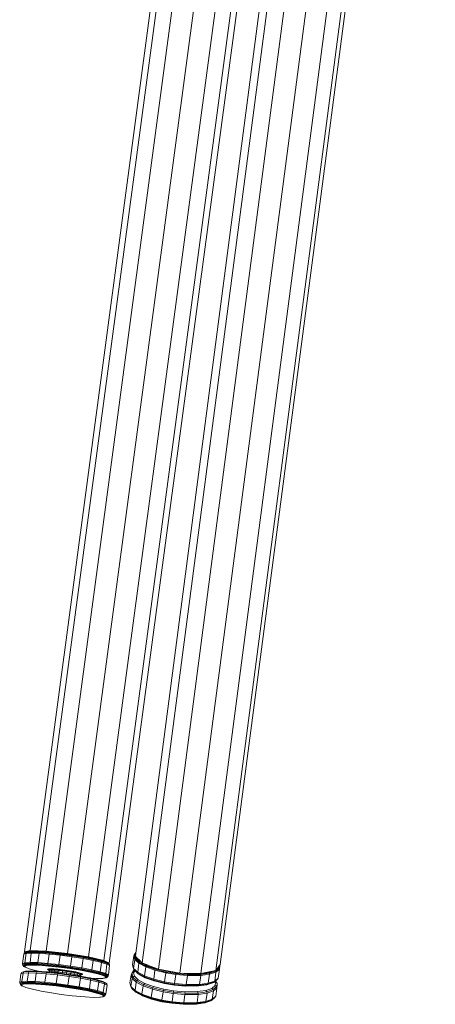
# Model space of a CAD drawing. Units: inches. Extents: x 7 to 1157, y -1372 to 11.
# Drawn here: x 29 to 123, y -1372 to -1149 of the extents above; entities that cross this region are included whole.
import ezdxf

# ---------------------------------------------------------------- set-up
doc = ezdxf.new("R2010")
doc.units = ezdxf.units.IN
doc.header["$MEASUREMENT"] = 0

# ---------------------------------------------------------------- blocks, each defined once
blk = doc.blocks.new('A$C1E0C153E')
at = {"color": 0, "linetype": 'Continuous', "lineweight": 0, "extrusion": (2.22045e-16, 1, -2.22045e-16)}
for p, q in [((-215.23, 410.55), (-268.63, 11.86)), ((-213.9, 410.71), (-267.28, 12.13)), ((-210.36, 410.39), (-263.72, 11.98)), ((-205.56, 409.69), (-258.9, 11.46)), ((-200.79, 408.79), (-254.11, 10.7)), ((-197.32, 407.92), (-250.63, 9.91)), ((-196.09, 407.33), (-249.4, 9.3)), ((-243.5, 10.97), (-194.76, 383.03)), ((-241.97, 9.37), (-193.25, 381.38)), ((-238.28, 7.93), (-189.57, 379.83)), ((-184.71, 378.81), (-233.41, 7.05)), ((-228.66, 6.94), (-179.98, 378.59)), ((-176.65, 379.23), (-225.32, 7.66)), ((-175.6, 380.55), (-224.27, 8.99)), ((-268.76, 11.35), (-269.05, 9.23)), ((-268.68, 11.55), (-268.76, 11.35)), ((-268.25, 11.53), (-268.76, 11.35)), ((-268.17, 11.73), (-268.68, 11.55)), ((-268.68, 11.55), (-268.55, 11.69)), ((-268.63, 11.86), (-267.28, 12.13)), ((-268.42, 11.76), (-268.63, 11.86)), ((-268.05, 11.87), (-268.55, 11.69)), ((-268.55, 11.69), (-268.38, 11.77)), ((-268.25, 11.53), (-268.54, 9.41)), ((-267.89, 11.94), (-268.38, 11.77)), ((-268.17, 11.73), (-268.25, 11.53)), ((-267.06, 11.59), (-268.25, 11.53)), ((-268.17, 11.73), (-268.05, 11.87)), ((-268.17, 11.73), (-266.99, 11.79)), ((-268.05, 11.87), (-267.89, 11.94)), ((-266.89, 11.93), (-268.05, 11.87)), ((-266.74, 12.01), (-267.89, 11.94)), ((-267.89, 11.94), (-267.69, 11.96)), ((-266.56, 12.02), (-267.69, 11.96)), ((-267.06, 11.59), (-267.35, 9.48)), ((-267.28, 12.13), (-267.3, 11.98)), ((-267.28, 12.13), (-263.72, 11.98)), ((-267.06, 11.59), (-266.99, 11.79)), ((-267.06, 11.59), (-265.29, 11.54)), ((-266.89, 11.93), (-266.99, 11.79)), ((-265.23, 11.74), (-266.99, 11.79)), ((-266.74, 12.01), (-266.89, 11.93)), ((-265.14, 11.88), (-266.89, 11.93)), ((-265.02, 11.96), (-266.74, 12.01)), ((-264.88, 11.97), (-266.56, 12.02)), ((-265.81, 12), (-265.81, 12.07)), ((-265.29, 11.54), (-265.58, 9.42)), ((-265.47, 11.99), (-265.46, 12.05)), ((-265.23, 11.74), (-265.29, 11.54)), ((-263.05, 11.37), (-265.29, 11.54)), ((-265.14, 11.88), (-265.23, 11.74)), ((-263, 11.57), (-265.23, 11.74)), ((-265.02, 11.96), (-265.14, 11.88)), ((-262.94, 11.71), (-265.14, 11.88)), ((-262.86, 11.79), (-265.02, 11.96)), ((-264.88, 11.97), (-262.77, 11.82)), ((-264.64, 11.96), (-264.63, 12.02)), ((-263.72, 11.98), (-258.9, 11.46)), ((-263.39, 11.86), (-263.38, 11.94)), ((-263.34, 9.26), (-263.05, 11.37)), ((-263, 11.57), (-263.05, 11.37)), ((-260.52, 11.1), (-263.05, 11.37)), ((-262.94, 11.71), (-263, 11.57)), ((-260.49, 11.3), (-263, 11.57)), ((-262.86, 11.79), (-262.94, 11.71)), ((-260.45, 11.45), (-262.94, 11.71)), ((-260.41, 11.53), (-262.86, 11.79)), ((-260.38, 11.56), (-262.77, 11.82)), ((-261.8, 11.71), (-261.79, 11.77)), ((-260.49, 11.3), (-260.52, 11.1)), ((-260.45, 11.45), (-260.49, 11.3)), ((-257.86, 10.96), (-260.49, 11.3)), ((-260.41, 11.53), (-260.45, 11.45)), ((-257.85, 11.1), (-260.45, 11.45)), ((-257.86, 11.2), (-260.41, 11.53)), ((-257.88, 11.23), (-260.38, 11.56)), ((-260.01, 11.51), (-260, 11.58)), ((-258.9, 11.46), (-254.11, 10.7)), ((-258.13, 11.26), (-258.12, 11.34)), ((-255.46, 10.85), (-257.88, 11.23)), ((-257.85, 11.1), (-257.86, 11.2)), ((-255.39, 10.8), (-257.86, 11.2)), ((-243.77, 11.16), (-243.85, 10.96)), ((-243.4, 11.71), (-243.77, 11.16)), ((-243.77, 11.16), (-243.65, 11.29)), ((-243.77, 11.16), (-243.54, 10.34)), ((-243.41, 11.65), (-243.65, 11.29)), ((-243.65, 11.29), (-243.48, 11.37)), ((-243.65, 11.29), (-243.42, 10.48)), ((-243.44, 11.43), (-243.48, 11.37)), ((-243.48, 11.37), (-243.45, 11.29)), ((-268.54, 9.41), (-269.05, 9.23)), ((-269.02, 9.02), (-269.05, 9.23)), ((-268.52, 9.2), (-269.02, 9.02)), ((-269.02, 9.02), (-268.94, 8.85)), ((-268.44, 9.02), (-268.94, 8.85)), ((-267.35, 9.48), (-268.54, 9.41)), ((-268.52, 9.2), (-268.54, 9.41)), ((-267.34, 9.26), (-268.52, 9.2)), ((-268.52, 9.2), (-268.44, 9.02)), ((-267.27, 9.09), (-268.44, 9.02)), ((-268.3, 8.9), (-268.44, 9.02)), ((-267.16, 8.96), (-268.3, 8.9)), ((-267.34, 9.26), (-267.35, 9.48)), ((-265.58, 9.42), (-267.35, 9.48)), ((-267.34, 9.26), (-267.27, 9.09)), ((-265.57, 9.21), (-267.34, 9.26)), ((-267.27, 9.09), (-267.16, 8.96)), ((-265.52, 9.04), (-267.27, 9.09)), ((-265.44, 8.91), (-267.16, 8.96)), ((-265.57, 9.21), (-265.58, 9.42)), ((-263.34, 9.26), (-265.58, 9.42)), ((-265.52, 9.04), (-265.57, 9.21)), ((-263.35, 9.04), (-265.57, 9.21)), ((-265.52, 9.04), (-265.44, 8.91)), ((-263.33, 8.87), (-265.52, 9.04)), ((-263.28, 8.75), (-265.44, 8.91)), ((-263.35, 9.04), (-263.34, 9.26)), ((-263.33, 8.87), (-263.35, 9.04)), ((-260.83, 8.78), (-263.35, 9.04)), ((-260.81, 8.99), (-263.34, 9.26)), ((-260.83, 8.78), (-260.81, 8.99)), ((-260.81, 8.99), (-260.52, 11.1)), ((-258.17, 8.64), (-260.81, 8.99)), ((-257.88, 10.75), (-260.52, 11.1)), ((-257.88, 10.75), (-258.17, 8.64)), ((-257.86, 10.96), (-257.88, 10.75)), ((-255.33, 10.35), (-257.88, 10.75)), ((-257.86, 10.96), (-257.85, 11.1)), ((-255.32, 10.55), (-257.86, 10.96)), ((-255.34, 10.7), (-257.85, 11.1)), ((-256.31, 10.98), (-256.3, 11.05)), ((-255.33, 10.35), (-255.61, 8.23)), ((-253.3, 10.44), (-255.46, 10.85)), ((-255.34, 10.7), (-255.39, 10.8)), ((-253.17, 10.38), (-255.39, 10.8)), ((-255.32, 10.55), (-255.34, 10.7)), ((-253.09, 10.28), (-255.34, 10.7)), ((-255.32, 10.55), (-255.33, 10.35)), ((-255.33, 10.35), (-253.04, 9.91)), ((-253.05, 10.12), (-255.32, 10.55)), ((-254.69, 10.7), (-254.67, 10.79)), ((-254.11, 10.7), (-250.63, 9.91)), ((-253.37, 10.45), (-253.36, 10.53)), ((-253.04, 9.91), (-253.33, 7.8)), ((-251.55, 10.03), (-253.3, 10.44)), ((-253.17, 10.38), (-253.09, 10.28)), ((-251.39, 9.97), (-253.17, 10.38)), ((-251.28, 9.86), (-253.09, 10.28)), ((-253.09, 10.28), (-253.05, 10.12)), ((-253.05, 10.12), (-253.04, 9.91)), ((-251.21, 9.7), (-253.05, 10.12)), ((-251.2, 9.49), (-253.04, 9.91)), ((-252.46, 10.24), (-252.45, 10.32)), ((-252.01, 10.14), (-252, 10.22)), ((-250.34, 9.66), (-251.55, 10.03)), ((-251.49, 7.37), (-251.2, 9.49)), ((-251.39, 9.97), (-251.28, 9.86)), ((-250.16, 9.59), (-251.39, 9.97)), ((-250.02, 9.47), (-251.28, 9.86)), ((-251.28, 9.86), (-251.21, 9.7)), ((-251.21, 9.7), (-251.2, 9.49)), ((-249.95, 9.31), (-251.21, 9.7)), ((-249.93, 9.09), (-251.2, 9.49)), ((-250.63, 9.91), (-250.65, 9.76)), ((-249.4, 9.3), (-250.63, 9.91)), ((-250.16, 9.59), (-250.34, 9.66)), ((-250.21, 6.98), (-249.93, 9.09)), ((-250.16, 9.59), (-250.02, 9.47)), ((-249.57, 9.28), (-250.16, 9.59)), ((-250.02, 9.47), (-249.95, 9.31)), ((-249.43, 9.15), (-250.02, 9.47)), ((-249.95, 9.31), (-249.93, 9.09)), ((-249.35, 8.98), (-249.95, 9.31)), ((-249.32, 8.77), (-249.93, 9.09)), ((-249.57, 9.28), (-249.43, 9.15)), ((-249.56, 9.26), (-249.4, 9.3)), ((-249.35, 8.98), (-249.43, 9.15)), ((-249.35, 8.98), (-249.32, 8.77)), ((-243.85, 10.96), (-244.12, 8.94)), ((-244.1, 8.73), (-244.12, 8.94)), ((-244.12, 8.94), (-243.89, 8.11)), ((-243.62, 10.14), (-243.89, 8.11)), ((-243.85, 10.96), (-243.62, 10.14)), ((-243.54, 10.34), (-243.62, 10.14)), ((-243.62, 10.14), (-242.7, 9.28)), ((-243.42, 10.48), (-243.54, 10.34)), ((-243.54, 10.34), (-242.62, 9.48)), ((-243.42, 10.89), (-243.5, 10.97)), ((-243.42, 10.48), (-243.26, 10.57)), ((-243.42, 10.48), (-242.51, 9.63)), ((-243.33, 10.84), (-243.26, 10.57)), ((-243.26, 10.57), (-242.36, 9.74)), ((-242.7, 9.28), (-242.97, 7.25)), ((-242.62, 9.48), (-242.7, 9.28)), ((-242.7, 9.28), (-241.14, 8.45)), ((-242.51, 9.63), (-242.62, 9.48)), ((-242.62, 9.48), (-241.08, 8.65)), ((-242.51, 9.63), (-242.36, 9.74)), ((-242.51, 9.63), (-240.98, 8.81)), ((-242.36, 9.74), (-242.23, 9.67)), ((-241.97, 9.37), (-242.2, 9.61)), ((-241.08, 9.02), (-241.97, 9.37)), ((-240.99, 9), (-240.86, 8.93)), ((-240.98, 8.81), (-240.86, 8.93)), ((-240.86, 8.93), (-240.31, 8.74)), ((-225.32, 7.66), (-224.27, 8.99)), ((-269.4, 6.88), (-269.69, 4.96)), ((-269.4, 6.88), (-269.27, 7.18)), ((-268.89, 7.06), (-269.4, 6.88)), ((-268.76, 7.36), (-269.27, 7.18)), ((-268.88, 7.34), (-269.27, 7.18)), ((-268.89, 7.06), (-269.18, 5.14)), ((-268.8, 8.72), (-268.94, 8.85)), ((-268.94, 8.85), (-268.74, 8.58)), ((-268.89, 7.06), (-268.76, 7.36)), ((-267.7, 7.13), (-268.89, 7.06)), ((-268.39, 7.51), (-268.88, 7.34)), ((-268.3, 8.9), (-268.8, 8.72)), ((-268.8, 8.72), (-268.6, 8.46)), ((-268.39, 7.51), (-268.76, 7.36)), ((-267.58, 7.42), (-268.76, 7.36)), ((-268.6, 8.46), (-268.74, 8.58)), ((-268.11, 8.81), (-268.6, 8.64)), ((-268.6, 8.64), (-268.4, 8.38)), ((-268.6, 8.46), (-267.72, 8.11)), ((-268.4, 8.38), (-267.55, 8.04)), ((-267.25, 7.57), (-268.39, 7.51)), ((-268.11, 8.81), (-266.99, 8.87)), ((-267.7, 7.13), (-267.99, 5.2)), ((-267.72, 8.11), (-267.55, 8.04)), ((-267.58, 7.42), (-267.7, 7.13)), ((-267.7, 7.13), (-265.92, 7.07)), ((-267.25, 7.57), (-267.58, 7.42)), ((-265.82, 7.37), (-267.58, 7.42)), ((-267.55, 8.04), (-266.09, 7.65)), ((-267.25, 7.57), (-265.56, 7.52)), ((-265.31, 8.82), (-266.99, 8.87)), ((-265.92, 7.07), (-266.21, 5.15)), ((-266.09, 7.65), (-265.41, 7.51)), ((-265.82, 7.37), (-265.92, 7.07)), ((-265.92, 7.07), (-263.68, 6.91)), ((-265.56, 7.52), (-265.82, 7.37)), ((-263.6, 7.2), (-265.82, 7.37)), ((-263.42, 7.36), (-265.56, 7.52)), ((-265.31, 8.82), (-263.2, 8.66)), ((-263.68, 6.91), (-263.96, 4.98)), ((-263.6, 7.2), (-263.68, 6.91)), ((-261.14, 6.64), (-263.68, 6.91)), ((-263.42, 7.36), (-263.6, 7.2)), ((-261.08, 6.94), (-263.6, 7.2)), ((-261, 7.1), (-263.42, 7.36)), ((-263.2, 7.99), (-263.41, 7.92)), ((-263.41, 7.92), (-263.32, 7.81)), ((-263.33, 8.87), (-263.28, 8.75)), ((-260.84, 8.61), (-263.33, 8.87)), ((-263.32, 7.81), (-263.2, 7.76)), ((-263.09, 7.95), (-263.29, 7.88)), ((-263.2, 7.8), (-263.29, 7.88)), ((-263.29, 7.88), (-263.21, 7.77)), ((-260.83, 8.49), (-263.28, 8.75)), ((-263.12, 7.69), (-263.21, 7.77)), ((-260.8, 8.41), (-263.2, 8.66)), ((-262.71, 8.02), (-263.2, 7.99)), ((-263, 7.87), (-263.2, 7.8)), ((-263.2, 7.8), (-263.08, 7.65)), ((-263.2, 7.8), (-263.12, 7.69)), ((-263.12, 7.69), (-263.07, 7.64)), ((-262.62, 7.97), (-263.09, 7.95)), ((-263, 7.87), (-263.09, 7.95)), ((-263.08, 7.65), (-262.89, 7.72)), ((-263.08, 7.65), (-263.02, 7.32)), ((-263, 7.87), (-262.54, 7.9)), ((-263, 7.87), (-262.89, 7.72)), ((-262.83, 7.37), (-262.98, 7.31)), ((-262.44, 7.74), (-262.89, 7.72)), ((-262.89, 7.72), (-262.83, 7.37)), ((-262.85, 7.3), (-262.83, 7.37)), ((-262.4, 7.39), (-262.83, 7.37)), ((-261.98, 8), (-262.71, 8.02)), ((-262.62, 7.97), (-262.54, 7.9)), ((-261.91, 7.95), (-262.62, 7.97)), ((-262.54, 7.9), (-262.44, 7.74)), ((-261.85, 7.88), (-262.54, 7.9)), ((-262.44, 7.74), (-262.4, 7.39)), ((-261.78, 7.72), (-262.44, 7.74)), ((-262.4, 7.39), (-262.44, 7.26)), ((-261.76, 7.37), (-262.4, 7.39)), ((-261.07, 7.93), (-261.98, 8)), ((-261.91, 7.95), (-261.85, 7.88)), ((-261.02, 7.89), (-261.91, 7.95)), ((-261.85, 7.88), (-260.99, 7.81)), ((-261.85, 7.88), (-261.78, 7.72)), ((-261.76, 7.37), (-261.8, 7.19)), ((-261.78, 7.72), (-261.76, 7.37)), ((-260.95, 7.66), (-261.78, 7.72)), ((-260.95, 7.31), (-261.76, 7.37)), ((-261.08, 6.94), (-261.14, 6.64)), ((-261, 7.1), (-261.08, 6.94)), ((-258.46, 6.59), (-261.08, 6.94)), ((-260.03, 7.82), (-261.07, 7.93)), ((-261.02, 7.89), (-260.99, 7.81)), ((-260.01, 7.78), (-261.02, 7.89)), ((-258.47, 6.77), (-261, 7.1)), ((-260.95, 7.66), (-260.99, 7.81)), ((-260.01, 7.71), (-260.99, 7.81)), ((-260.95, 7.31), (-260.99, 7.1)), ((-260.95, 7.66), (-260.95, 7.31)), ((-260, 7.56), (-260.95, 7.66)), ((-260.03, 7.21), (-260.95, 7.31)), ((-260.84, 8.61), (-260.83, 8.78)), ((-258.24, 8.26), (-260.84, 8.61)), ((-260.84, 8.61), (-260.83, 8.49)), ((-258.21, 8.43), (-260.83, 8.78)), ((-258.27, 8.15), (-260.83, 8.49)), ((-258.31, 8.08), (-260.8, 8.41)), ((-260.03, 7.21), (-260.07, 6.98)), ((-258.95, 7.67), (-260.03, 7.82)), ((-260, 7.56), (-260.03, 7.21)), ((-259.08, 7.09), (-260.03, 7.21)), ((-260.01, 7.78), (-260.01, 7.71)), ((-258.96, 7.64), (-260.01, 7.78)), ((-260.01, 7.71), (-260, 7.56)), ((-258.98, 7.57), (-260.01, 7.71)), ((-260, 7.56), (-259.02, 7.43)), ((-259.08, 7.09), (-259.11, 6.85)), ((-259.02, 7.43), (-259.08, 7.09)), ((-258.15, 6.94), (-259.08, 7.09)), ((-258.98, 7.57), (-259.02, 7.43)), ((-258.07, 7.27), (-259.02, 7.43)), ((-258.96, 7.64), (-258.98, 7.57)), ((-257.99, 7.41), (-258.98, 7.57)), ((-257.95, 7.48), (-258.96, 7.64)), ((-257.9, 7.51), (-258.95, 7.67)), ((-256.03, 6.38), (-258.47, 6.77)), ((-258.47, 6.77), (-258.46, 6.59)), ((-255.89, 7.69), (-258.31, 8.08)), ((-258.24, 8.26), (-258.27, 8.15)), ((-255.8, 7.75), (-258.27, 8.15)), ((-258.21, 8.43), (-258.24, 8.26)), ((-255.72, 7.86), (-258.24, 8.26)), ((-258.21, 8.43), (-258.17, 8.64)), ((-255.66, 8.02), (-258.21, 8.43)), ((-255.61, 8.23), (-258.17, 8.64)), ((-258.15, 6.94), (-258.17, 6.72)), ((-258.07, 7.27), (-258.15, 6.94)), ((-257.32, 6.78), (-258.15, 6.94)), ((-257.99, 7.41), (-258.07, 7.27)), ((-257.21, 7.11), (-258.07, 7.27)), ((-257.95, 7.48), (-257.99, 7.41)), ((-257.11, 7.24), (-257.99, 7.41)), ((-257.04, 7.3), (-257.95, 7.48)), ((-256.96, 7.33), (-257.9, 7.51)), ((-257.32, 6.78), (-257.33, 6.59)), ((-257.21, 7.11), (-257.32, 6.78)), ((-256.65, 6.63), (-257.32, 6.78)), ((-257.11, 7.24), (-257.21, 7.11)), ((-256.52, 6.95), (-257.21, 7.11)), ((-257.04, 7.3), (-257.11, 7.24)), ((-256.39, 7.08), (-257.11, 7.24)), ((-256.3, 7.13), (-257.04, 7.3)), ((-256.2, 7.15), (-256.96, 7.33)), ((-256.52, 6.95), (-256.65, 6.63)), ((-256.39, 7.08), (-256.52, 6.95)), ((-256.05, 6.81), (-256.52, 6.95)), ((-256.3, 7.13), (-256.39, 7.08)), ((-255.9, 6.93), (-256.39, 7.08)), ((-255.79, 6.98), (-256.3, 7.13)), ((-255.68, 6.99), (-256.2, 7.15)), ((-256.05, 6.81), (-256.19, 6.49)), ((-255.9, 6.93), (-256.05, 6.81)), ((-255.82, 6.69), (-256.05, 6.81)), ((-255.82, 6.69), (-255.97, 6.37)), ((-255.79, 6.98), (-255.9, 6.93)), ((-255.66, 6.8), (-255.9, 6.93)), ((-253.72, 7.28), (-255.89, 7.69)), ((-255.71, 6.71), (-255.86, 6.6)), ((-255.82, 6.69), (-255.86, 6.6)), ((-255.66, 6.8), (-255.82, 6.69)), ((-255.72, 7.86), (-255.8, 7.75)), ((-253.59, 7.33), (-255.8, 7.75)), ((-255.55, 6.85), (-255.79, 6.98)), ((-255.66, 8.02), (-255.72, 7.86)), ((-253.48, 7.44), (-255.72, 7.86)), ((-255.66, 6.8), (-255.71, 6.71)), ((-255.6, 6.75), (-255.71, 6.71)), ((-255.43, 6.86), (-255.68, 6.99)), ((-255.66, 8.02), (-255.61, 8.23)), ((-253.39, 7.59), (-255.66, 8.02)), ((-255.55, 6.85), (-255.66, 6.8)), ((-255.63, 6.74), (-255.48, 6.76)), ((-253.33, 7.8), (-255.61, 8.23)), ((-255.6, 6.75), (-255.55, 6.85)), ((-255.48, 6.76), (-255.43, 6.86)), ((-251.98, 6.88), (-253.72, 7.28)), ((-253.48, 7.44), (-253.59, 7.33)), ((-251.8, 6.92), (-253.59, 7.33)), ((-253.39, 7.59), (-253.48, 7.44)), ((-251.66, 7.02), (-253.48, 7.44)), ((-253.39, 7.59), (-253.33, 7.8)), ((-251.56, 7.17), (-253.39, 7.59)), ((-251.49, 7.37), (-253.33, 7.8)), ((-250.77, 6.51), (-251.98, 6.88)), ((-251.66, 7.02), (-251.8, 6.92)), ((-250.57, 6.54), (-251.8, 6.92)), ((-251.66, 7.02), (-251.56, 7.17)), ((-250.41, 6.63), (-251.66, 7.02)), ((-251.56, 7.17), (-251.49, 7.37)), ((-250.29, 6.78), (-251.56, 7.17)), ((-250.21, 6.98), (-251.49, 7.37)), ((-250.41, 6.63), (-250.29, 6.78)), ((-250.29, 6.78), (-250.21, 6.98)), ((-249.69, 6.45), (-250.29, 6.78)), ((-249.61, 6.65), (-250.21, 6.98)), ((-249.32, 8.77), (-249.61, 6.65)), ((-244.46, 6.68), (-244.73, 4.84)), ((-244.46, 6.68), (-244.33, 6.97)), ((-244.46, 6.68), (-244.23, 5.85)), ((-243.84, 7.69), (-244.33, 6.97)), ((-243.94, 7.12), (-244.33, 6.97)), ((-244.33, 6.97), (-244.1, 6.15)), ((-244.1, 8.73), (-243.87, 7.91)), ((-243.62, 7.6), (-243.94, 7.12)), ((-243.94, 7.12), (-243.72, 6.33)), ((-243.87, 7.91), (-243.89, 8.11)), ((-243.89, 8.11), (-242.97, 7.25)), ((-243.87, 7.91), (-242.95, 7.05)), ((-243.79, 7.76), (-243.87, 7.91)), ((-243.76, 7.73), (-243.84, 7.69)), ((-243.75, 7.72), (-243.84, 7.69)), ((-243.79, 7.76), (-242.88, 6.91)), ((-242.95, 7.05), (-242.97, 7.25)), ((-242.97, 7.25), (-241.41, 6.42)), ((-242.95, 7.05), (-241.4, 6.22)), ((-242.88, 6.91), (-242.95, 7.05)), ((-242.88, 6.91), (-241.35, 6.09)), ((-242.75, 6.82), (-242.88, 6.91)), ((-242.75, 6.82), (-241.25, 6.01)), ((-241.14, 8.45), (-241.41, 6.42)), ((-241.08, 8.65), (-241.14, 8.45)), ((-241.14, 8.45), (-239.07, 7.7)), ((-241.08, 8.65), (-240.98, 8.81)), ((-241.08, 8.65), (-239.01, 7.91)), ((-240.98, 8.81), (-238.94, 8.08)), ((-238.28, 7.93), (-240.15, 8.66)), ((-239.34, 5.67), (-239.07, 7.7)), ((-239.01, 7.91), (-239.07, 7.7)), ((-239.07, 7.7), (-236.63, 7.09)), ((-239.01, 7.91), (-238.94, 8.08)), ((-239.01, 7.91), (-236.59, 7.3)), ((-238.94, 8.08), (-238.88, 8.17)), ((-238.94, 8.08), (-236.54, 7.48)), ((-238.28, 7.93), (-233.41, 7.05)), ((-236.9, 5.06), (-236.63, 7.09)), ((-236.59, 7.3), (-236.63, 7.09)), ((-236.63, 7.09), (-234.34, 6.71)), ((-236.59, 7.3), (-236.54, 7.48)), ((-234.31, 6.93), (-236.59, 7.3)), ((-236.54, 7.48), (-236.5, 7.61)), ((-234.29, 7.11), (-236.54, 7.48)), ((-234.61, 4.68), (-234.34, 6.71)), ((-234.31, 6.93), (-234.34, 6.71)), ((-231.71, 6.48), (-234.34, 6.71)), ((-234.31, 6.93), (-234.29, 7.11)), ((-234.31, 6.93), (-231.7, 6.7)), ((-234.28, 7.2), (-234.29, 7.11)), ((-231.71, 6.88), (-234.29, 7.11)), ((-228.66, 6.94), (-233.41, 7.05)), ((-231.71, 6.88), (-231.73, 7.01)), ((-231.71, 6.88), (-228.74, 6.92)), ((-231.71, 6.88), (-231.7, 6.7)), ((-231.7, 6.7), (-231.71, 6.48)), ((-231.7, 6.7), (-228.7, 6.73)), ((-228.75, 6.95), (-228.74, 6.92)), ((-228.74, 6.92), (-226.79, 7.2)), ((-228.7, 6.73), (-228.74, 6.92)), ((-228.7, 6.73), (-226.73, 7.02)), ((-228.7, 6.52), (-226.72, 6.81)), ((-228.7, 6.52), (-228.7, 6.73)), ((-228.66, 6.94), (-225.32, 7.66)), ((-226.72, 6.81), (-226.99, 4.78)), ((-226.88, 7.32), (-226.79, 7.2)), ((-226.79, 7.2), (-225.69, 7.58)), ((-226.73, 7.02), (-226.79, 7.2)), ((-226.73, 7.02), (-225.3, 7.51)), ((-226.73, 7.02), (-226.72, 6.81)), ((-226.72, 6.81), (-225.28, 7.3)), ((-225.28, 7.3), (-225.55, 5.27)), ((-225.3, 7.51), (-225.36, 7.65)), ((-225.3, 7.51), (-224.51, 8.17)), ((-225.3, 7.51), (-225.28, 7.3)), ((-225.28, 7.3), (-224.49, 7.97)), ((-225.14, 7.88), (-224.59, 8.34)), ((-224.49, 7.97), (-224.76, 5.94)), ((-224.59, 8.34), (-224.7, 8.44)), ((-224.59, 8.34), (-224.56, 8.61)), ((-224.51, 8.17), (-224.59, 8.34)), ((-224.51, 8.17), (-224.45, 8.76)), ((-224.51, 8.17), (-224.49, 7.97)), ((-224.49, 7.97), (-224.4, 8.75)), ((-224.41, 8.81), (-224.4, 8.75)), ((-269.18, 5.14), (-269.69, 4.96)), ((-269.69, 4.96), (-269.64, 4.78)), ((-269.13, 4.96), (-269.64, 4.78)), ((-269.58, 4.61), (-269.64, 4.78)), ((-269.07, 4.79), (-269.58, 4.61)), ((-269.48, 4.47), (-269.58, 4.61)), ((-268.98, 4.65), (-269.48, 4.47)), ((-269.48, 4.47), (-269.28, 4.2)), ((-268.83, 4.57), (-269.32, 4.4)), ((-267.99, 5.2), (-269.18, 5.14)), ((-269.18, 5.14), (-269.13, 4.96)), ((-267.95, 5.02), (-269.13, 4.96)), ((-269.07, 4.79), (-269.13, 4.96)), ((-267.9, 4.85), (-269.07, 4.79)), ((-268.98, 4.65), (-269.07, 4.79)), ((-267.82, 4.71), (-268.98, 4.65)), ((-267.7, 4.63), (-268.83, 4.57)), ((-267.99, 5.2), (-267.95, 5.02)), ((-267.99, 5.2), (-266.21, 5.15)), ((-267.9, 4.85), (-267.95, 5.02)), ((-266.18, 4.97), (-267.95, 5.02)), ((-267.82, 4.71), (-267.9, 4.85)), ((-266.15, 4.8), (-267.9, 4.85)), ((-266.09, 4.66), (-267.82, 4.71)), ((-266, 4.58), (-267.7, 4.63)), ((-266.21, 5.15), (-266.18, 4.97)), ((-263.96, 4.98), (-266.21, 5.15)), ((-266.15, 4.8), (-266.18, 4.97)), ((-263.96, 4.8), (-266.18, 4.97)), ((-266.09, 4.66), (-266.15, 4.8)), ((-263.94, 4.64), (-266.15, 4.8)), ((-263.91, 4.49), (-266.09, 4.66)), ((-263.85, 4.42), (-266, 4.58)), ((-263.96, 4.98), (-263.96, 4.8)), ((-261.43, 4.71), (-263.96, 4.98)), ((-263.94, 4.64), (-263.96, 4.8)), ((-261.44, 4.54), (-263.96, 4.8)), ((-263.91, 4.49), (-263.94, 4.64)), ((-261.45, 4.37), (-263.94, 4.64)), ((-261.45, 4.23), (-263.91, 4.49)), ((-261.45, 4.37), (-261.44, 4.54)), ((-261.43, 4.71), (-261.44, 4.54)), ((-258.81, 4.19), (-261.44, 4.54)), ((-261.14, 6.64), (-261.43, 4.71)), ((-258.78, 4.36), (-261.43, 4.71)), ((-258.49, 6.29), (-261.14, 6.64)), ((-258.49, 6.29), (-258.78, 4.36)), ((-258.46, 6.59), (-258.49, 6.29)), ((-255.93, 5.88), (-258.49, 6.29)), ((-255.92, 6.18), (-258.46, 6.59)), ((-256.65, 6.63), (-256.66, 6.48)), ((-256.19, 6.49), (-256.65, 6.63)), ((-255.93, 5.88), (-256.22, 3.95)), ((-256.19, 6.49), (-256.19, 6.41)), ((-255.98, 6.37), (-256.19, 6.49)), ((-256.03, 6.38), (-255.92, 6.18)), ((-256.03, 6.38), (-253.84, 5.97)), ((-255.86, 6.6), (-255.97, 6.37)), ((-255.92, 6.18), (-255.93, 5.88)), ((-255.93, 5.88), (-253.64, 5.44)), ((-253.65, 5.75), (-255.92, 6.18)), ((-253.92, 3.52), (-253.64, 5.44)), ((-253.84, 5.97), (-253.65, 5.75)), ((-253.84, 5.97), (-252.08, 5.56)), ((-253.65, 5.75), (-253.64, 5.44)), ((-251.81, 5.33), (-253.65, 5.75)), ((-251.79, 5.01), (-253.64, 5.44)), ((-253.56, 5.9), (-252.45, 5.84)), ((-252.45, 5.84), (-251.07, 5.86)), ((-252.08, 5.56), (-251.81, 5.33)), ((-250.86, 5.18), (-252.08, 5.56)), ((-251.79, 5.01), (-252.07, 3.09)), ((-251.81, 5.33), (-251.79, 5.01)), ((-250.55, 4.94), (-251.81, 5.33)), ((-250.51, 4.62), (-251.79, 5.01)), ((-251.07, 5.86), (-250.3, 5.98)), ((-250.88, 5.87), (-251.07, 5.86)), ((-250.88, 5.87), (-250.09, 6)), ((-250.86, 5.18), (-250.55, 4.94)), ((-250.28, 4.87), (-250.86, 5.18)), ((-250.51, 4.62), (-250.8, 2.7)), ((-250.2, 6.2), (-250.77, 6.51)), ((-250.41, 6.63), (-250.57, 6.54)), ((-249.99, 6.23), (-250.57, 6.54)), ((-250.55, 4.94), (-250.51, 4.62)), ((-249.95, 4.62), (-250.55, 4.94)), ((-249.91, 4.3), (-250.51, 4.62)), ((-249.82, 6.31), (-250.41, 6.63)), ((-250.3, 5.98), (-250.2, 6.2)), ((-250.28, 4.87), (-249.95, 4.62)), ((-250.09, 6), (-249.99, 6.23)), ((-249.92, 6.08), (-250.09, 6)), ((-249.82, 6.31), (-249.99, 6.23)), ((-249.91, 4.3), (-249.95, 4.62)), ((-249.92, 6.08), (-249.82, 6.31)), ((-249.8, 6.22), (-249.92, 6.08)), ((-249.69, 6.45), (-249.82, 6.31)), ((-249.8, 6.22), (-249.69, 6.45)), ((-249.69, 6.45), (-249.61, 6.65)), ((-244.73, 4.84), (-244.5, 4.01)), ((-244.23, 5.85), (-244.5, 4.01)), ((-244.1, 6.15), (-244.23, 5.85)), ((-244.23, 5.85), (-243.3, 4.99)), ((-243.72, 6.33), (-244.1, 6.15)), ((-244.1, 6.15), (-243.18, 5.29)), ((-243.72, 6.33), (-242.83, 5.51)), ((-243.3, 4.99), (-243.57, 3.15)), ((-243.18, 5.29), (-243.3, 4.99)), ((-243.3, 4.99), (-241.74, 4.15)), ((-242.83, 5.51), (-243.18, 5.29)), ((-243.18, 5.29), (-241.63, 4.46)), ((-242.83, 5.51), (-241.34, 4.71)), ((-241.63, 4.46), (-241.74, 4.15)), ((-241.34, 4.71), (-241.63, 4.46)), ((-241.63, 4.46), (-239.57, 3.72)), ((-241.4, 6.22), (-241.41, 6.42)), ((-239.34, 5.67), (-241.41, 6.42)), ((-241.35, 6.09), (-241.4, 6.22)), ((-241.4, 6.22), (-239.34, 5.48)), ((-241.25, 6.01), (-241.35, 6.09)), ((-241.35, 6.09), (-239.31, 5.35)), ((-241.34, 4.71), (-239.36, 3.99)), ((-241.25, 6.01), (-239.24, 5.28)), ((-239.34, 5.48), (-239.34, 5.67)), ((-239.34, 5.67), (-236.9, 5.06)), ((-239.34, 5.48), (-239.31, 5.35)), ((-239.34, 5.48), (-236.92, 4.88)), ((-239.24, 5.28), (-239.31, 5.35)), ((-239.31, 5.35), (-236.91, 4.76)), ((-239.24, 5.28), (-236.88, 4.7)), ((-236.92, 4.88), (-236.9, 5.06)), ((-236.92, 4.88), (-236.91, 4.76)), ((-234.64, 4.5), (-236.92, 4.88)), ((-234.65, 4.38), (-236.91, 4.76)), ((-236.88, 4.7), (-236.91, 4.76)), ((-234.61, 4.68), (-236.9, 5.06)), ((-234.67, 4.33), (-236.88, 4.7)), ((-234.64, 4.5), (-234.65, 4.38)), ((-234.64, 4.5), (-234.61, 4.68)), ((-234.64, 4.5), (-232.02, 4.27)), ((-234.61, 4.68), (-231.99, 4.45)), ((-232.02, 4.27), (-231.99, 4.45)), ((-231.99, 4.45), (-231.71, 6.48)), ((-231.99, 4.45), (-228.97, 4.49)), ((-228.7, 6.52), (-231.71, 6.48)), ((-229.1, 4.19), (-227.15, 4.48)), ((-229.03, 4.31), (-227.06, 4.59)), ((-229.03, 4.31), (-228.97, 4.49)), ((-228.7, 6.52), (-228.97, 4.49)), ((-226.99, 4.78), (-228.97, 4.49)), ((-227.29, 4.42), (-225.89, 4.9)), ((-227.15, 4.48), (-227.29, 4.42)), ((-227.15, 4.48), (-225.74, 4.96)), ((-227.15, 4.48), (-227.06, 4.59)), ((-227.06, 4.59), (-225.62, 5.09)), ((-227.06, 4.59), (-226.99, 4.78)), ((-226.99, 4.78), (-225.55, 5.27)), ((-225.89, 4.9), (-225.74, 4.96)), ((-225.74, 4.96), (-224.96, 5.62)), ((-225.74, 4.96), (-225.62, 5.09)), ((-225.62, 5.09), (-224.84, 5.75)), ((-225.62, 5.09), (-225.55, 5.27)), ((-225.55, 5.27), (-224.76, 5.94)), ((-225.33, 5), (-225.47, 5.19)), ((-225.41, 4.25), (-225.33, 5)), ((-225, 4.77), (-225.37, 5.27)), ((-225.33, 5), (-225, 4.77)), ((-225.08, 3.99), (-225, 4.77)), ((-225.04, 3.67), (-224.95, 4.46)), ((-225, 4.77), (-224.95, 4.46)), ((-224.84, 5.75), (-224.96, 5.62)), ((-224.84, 5.75), (-224.76, 5.94)), ((-269.32, 4.4), (-269.13, 4.14)), ((-269.13, 4.14), (-269.28, 4.2)), ((-269.13, 4.14), (-268.26, 3.79)), ((-268.26, 3.79), (-266.79, 3.4)), ((-266.79, 3.4), (-264.82, 2.98)), ((-264.82, 2.98), (-262.49, 2.58)), ((-261.43, 4.17), (-263.85, 4.42)), ((-260.3, 2.25), (-262.49, 2.58)), ((-261.45, 4.23), (-261.45, 4.37)), ((-258.84, 4.02), (-261.45, 4.37)), ((-258.87, 3.89), (-261.45, 4.23)), ((-258.9, 3.83), (-261.43, 4.17)), ((-257.78, 1.94), (-260.3, 2.25)), ((-256.45, 3.44), (-258.9, 3.83)), ((-258.87, 3.89), (-258.84, 4.02)), ((-256.38, 3.49), (-258.87, 3.89)), ((-258.84, 4.02), (-258.81, 4.19)), ((-256.32, 3.62), (-258.84, 4.02)), ((-258.78, 4.36), (-258.81, 4.19)), ((-256.26, 3.78), (-258.81, 4.19)), ((-256.22, 3.95), (-258.78, 4.36)), ((-254.26, 3.03), (-256.45, 3.44)), ((-256.38, 3.49), (-256.32, 3.62)), ((-254.15, 3.07), (-256.38, 3.49)), ((-256.32, 3.62), (-256.26, 3.78)), ((-254.06, 3.2), (-256.32, 3.62)), ((-256.22, 3.95), (-256.26, 3.78)), ((-253.99, 3.35), (-256.26, 3.78)), ((-253.92, 3.52), (-256.22, 3.95)), ((-252.49, 2.62), (-254.26, 3.03)), ((-254.15, 3.07), (-254.06, 3.2)), ((-252.35, 2.66), (-254.15, 3.07)), ((-254.06, 3.2), (-253.99, 3.35)), ((-252.24, 2.77), (-254.06, 3.2)), ((-253.92, 3.52), (-253.99, 3.35)), ((-252.15, 2.93), (-253.99, 3.35)), ((-252.07, 3.09), (-253.92, 3.52)), ((-251.27, 2.24), (-252.49, 2.62)), ((-252.35, 2.66), (-252.24, 2.77)), ((-251.11, 2.27), (-252.35, 2.66)), ((-252.24, 2.77), (-252.15, 2.93)), ((-250.99, 2.39), (-252.24, 2.77)), ((-252.07, 3.09), (-252.15, 2.93)), ((-250.89, 2.54), (-252.15, 2.93)), ((-250.8, 2.7), (-252.07, 3.09)), ((-250.69, 1.93), (-251.27, 2.24)), ((-251.11, 2.27), (-250.99, 2.39)), ((-250.52, 1.96), (-251.11, 2.27)), ((-250.99, 2.39), (-250.89, 2.54)), ((-250.39, 2.07), (-250.99, 2.39)), ((-250.8, 2.7), (-250.89, 2.54)), ((-250.29, 2.21), (-250.89, 2.54)), ((-250.8, 2.7), (-250.19, 2.37)), ((-250.19, 2.37), (-250.3, 2.13)), ((-250.19, 2.37), (-250.29, 2.21)), ((-249.91, 4.3), (-250.19, 2.37)), ((-244.5, 4.01), (-243.57, 3.15)), ((-244.5, 4.01), (-244.46, 3.85)), ((-244.46, 3.85), (-243.53, 2.99)), ((-244.39, 3.69), (-244.46, 3.85)), ((-244.39, 3.69), (-243.48, 2.84)), ((-244.3, 3.57), (-244.39, 3.69)), ((-244.3, 3.57), (-243.39, 2.73)), ((-243.57, 3.15), (-242.01, 2.31)), ((-243.57, 3.15), (-243.53, 2.99)), ((-243.53, 2.99), (-241.98, 2.16)), ((-243.48, 2.84), (-243.53, 2.99)), ((-243.48, 2.84), (-241.94, 2.02)), ((-243.39, 2.73), (-243.48, 2.84)), ((-243.39, 2.73), (-241.87, 1.91)), ((-241.74, 4.15), (-242.01, 2.31)), ((-242.01, 2.31), (-239.93, 1.56)), ((-242.01, 2.31), (-241.98, 2.16)), ((-241.74, 4.15), (-239.66, 3.4)), ((-239.66, 3.4), (-239.93, 1.56)), ((-239.57, 3.72), (-239.66, 3.4)), ((-239.66, 3.4), (-237.22, 2.8)), ((-239.57, 3.72), (-239.36, 3.99)), ((-239.57, 3.72), (-237.15, 3.12)), ((-237.03, 3.41), (-239.36, 3.99)), ((-237.22, 2.8), (-237.49, 0.95)), ((-237.15, 3.12), (-237.22, 2.8)), ((-237.22, 2.8), (-234.92, 2.42)), ((-237.03, 3.41), (-237.15, 3.12)), ((-234.87, 2.74), (-237.15, 3.12)), ((-237.03, 3.41), (-234.84, 3.05)), ((-234.92, 2.42), (-235.19, 0.57)), ((-234.87, 2.74), (-234.92, 2.42)), ((-232.29, 2.18), (-234.92, 2.42)), ((-234.84, 3.05), (-234.87, 2.74)), ((-232.26, 2.51), (-234.87, 2.74)), ((-232.33, 2.83), (-234.84, 3.05)), ((-234.65, 4.38), (-234.67, 4.33)), ((-232.12, 4.11), (-234.67, 4.33)), ((-234.65, 4.38), (-232.07, 4.16)), ((-232.33, 2.83), (-229.44, 2.86)), ((-232.33, 2.83), (-232.26, 2.51)), ((-232.26, 2.51), (-232.29, 2.18)), ((-232.26, 2.51), (-229.27, 2.55)), ((-232.12, 4.11), (-232.07, 4.16)), ((-232.12, 4.11), (-229.2, 4.14)), ((-232.07, 4.16), (-232.02, 4.27)), ((-229.1, 4.19), (-232.07, 4.16)), ((-229.03, 4.31), (-232.02, 4.27)), ((-229.44, 2.86), (-227.55, 3.14)), ((-229.44, 2.86), (-229.27, 2.55)), ((-229.27, 2.55), (-227.3, 2.83)), ((-229.26, 2.22), (-229.27, 2.55)), ((-229.26, 2.22), (-227.28, 2.51)), ((-229.2, 4.14), (-227.29, 4.42)), ((-229.1, 4.19), (-229.2, 4.14)), ((-229.1, 4.19), (-229.03, 4.31)), ((-227.55, 3.14), (-226.17, 3.61)), ((-227.55, 3.14), (-227.3, 2.83)), ((-227.28, 2.51), (-227.55, 0.67)), ((-227.3, 2.83), (-225.87, 3.32)), ((-227.28, 2.51), (-227.3, 2.83)), ((-227.28, 2.51), (-225.83, 3.01)), ((-226.17, 3.61), (-225.41, 4.25)), ((-226.17, 3.61), (-225.87, 3.32)), ((-225.83, 3.01), (-226.1, 1.16)), ((-225.87, 3.32), (-225.08, 3.99)), ((-225.83, 3.01), (-225.87, 3.32)), ((-225.83, 3.01), (-225.04, 3.67)), ((-225.41, 4.25), (-225.08, 3.99)), ((-225.04, 3.67), (-225.31, 1.83)), ((-225.04, 3.67), (-225.08, 3.99)), ((-257.78, 1.94), (-254.88, 1.67)), ((-254.88, 1.67), (-252.97, 1.57)), ((-252.97, 1.57), (-251.57, 1.58)), ((-251.57, 1.58), (-250.8, 1.7)), ((-251.57, 1.58), (-251.42, 1.6)), ((-251.42, 1.6), (-250.63, 1.73)), ((-250.8, 1.7), (-250.69, 1.93)), ((-250.63, 1.73), (-250.52, 1.96)), ((-250.63, 1.73), (-250.5, 1.83)), ((-250.52, 1.96), (-250.39, 2.07)), ((-250.5, 1.83), (-250.39, 2.07)), ((-250.5, 1.83), (-250.39, 1.98)), ((-250.39, 1.98), (-250.29, 2.21)), ((-250.39, 2.07), (-250.29, 2.21)), ((-250.3, 2.13), (-250.39, 1.98)), ((-241.98, 2.16), (-239.92, 1.41)), ((-241.94, 2.02), (-241.98, 2.16)), ((-241.94, 2.02), (-239.9, 1.28)), ((-241.87, 1.91), (-241.94, 2.02)), ((-241.87, 1.91), (-239.85, 1.18)), ((-239.93, 1.56), (-237.49, 0.95)), ((-239.93, 1.56), (-239.92, 1.41)), ((-239.92, 1.41), (-237.49, 0.81)), ((-239.9, 1.28), (-239.92, 1.41)), ((-239.9, 1.28), (-237.49, 0.68)), ((-239.85, 1.18), (-239.9, 1.28)), ((-239.85, 1.18), (-237.48, 0.59)), ((-237.49, 0.95), (-235.19, 0.57)), ((-237.49, 0.95), (-237.49, 0.81)), ((-235.21, 0.43), (-237.49, 0.81)), ((-237.49, 0.68), (-237.49, 0.81)), ((-235.23, 0.31), (-237.49, 0.68)), ((-237.48, 0.59), (-237.49, 0.68)), ((-235.24, 0.22), (-237.48, 0.59)), ((-235.24, 0.22), (-235.23, 0.31)), ((-235.24, 0.22), (-232.68, 0)), ((-235.21, 0.43), (-235.23, 0.31)), ((-232.64, 0.08), (-235.23, 0.31)), ((-235.19, 0.57), (-235.21, 0.43)), ((-235.21, 0.43), (-232.6, 0.2)), ((-235.19, 0.57), (-232.56, 0.34)), ((-232.68, 0), (-232.64, 0.08)), ((-232.68, 0), (-229.74, 0.04)), ((-232.64, 0.08), (-232.6, 0.2)), ((-229.66, 0.12), (-232.64, 0.08)), ((-232.56, 0.34), (-232.6, 0.2)), ((-229.59, 0.24), (-232.6, 0.2)), ((-232.29, 2.18), (-232.56, 0.34)), ((-229.54, 0.38), (-232.56, 0.34)), ((-229.26, 2.22), (-232.29, 2.18)), ((-229.74, 0.04), (-227.81, 0.32)), ((-229.74, 0.04), (-229.66, 0.12)), ((-229.66, 0.12), (-227.71, 0.4)), ((-229.59, 0.24), (-229.66, 0.12)), ((-229.59, 0.24), (-227.62, 0.53)), ((-229.54, 0.38), (-229.59, 0.24)), ((-229.26, 2.22), (-229.54, 0.38)), ((-229.54, 0.38), (-227.55, 0.67)), ((-226.41, 0.8), (-227.81, 0.32)), ((-227.81, 0.32), (-227.71, 0.4)), ((-227.71, 0.4), (-226.29, 0.89)), ((-227.62, 0.53), (-227.71, 0.4)), ((-227.62, 0.53), (-226.19, 1.02)), ((-227.55, 0.67), (-227.62, 0.53)), ((-227.55, 0.67), (-226.1, 1.16)), ((-226.41, 0.8), (-226.29, 0.89)), ((-226.29, 0.89), (-225.5, 1.55)), ((-226.19, 1.02), (-226.29, 0.89)), ((-226.19, 1.02), (-225.4, 1.68)), ((-226.1, 1.16), (-226.19, 1.02)), ((-226.1, 1.16), (-225.31, 1.83)), ((-225.5, 1.55), (-225.4, 1.68)), ((-225.31, 1.83), (-225.4, 1.68))]:
    blk.add_line(p, q, dxfattribs=at)

msp = doc.modelspace()

# ---------------------------------------------------------------- block references
msp.add_blockref('A$C1E0C153E', (298.76, -1371.81, 0))

doc.saveas('drawing.dxf')
